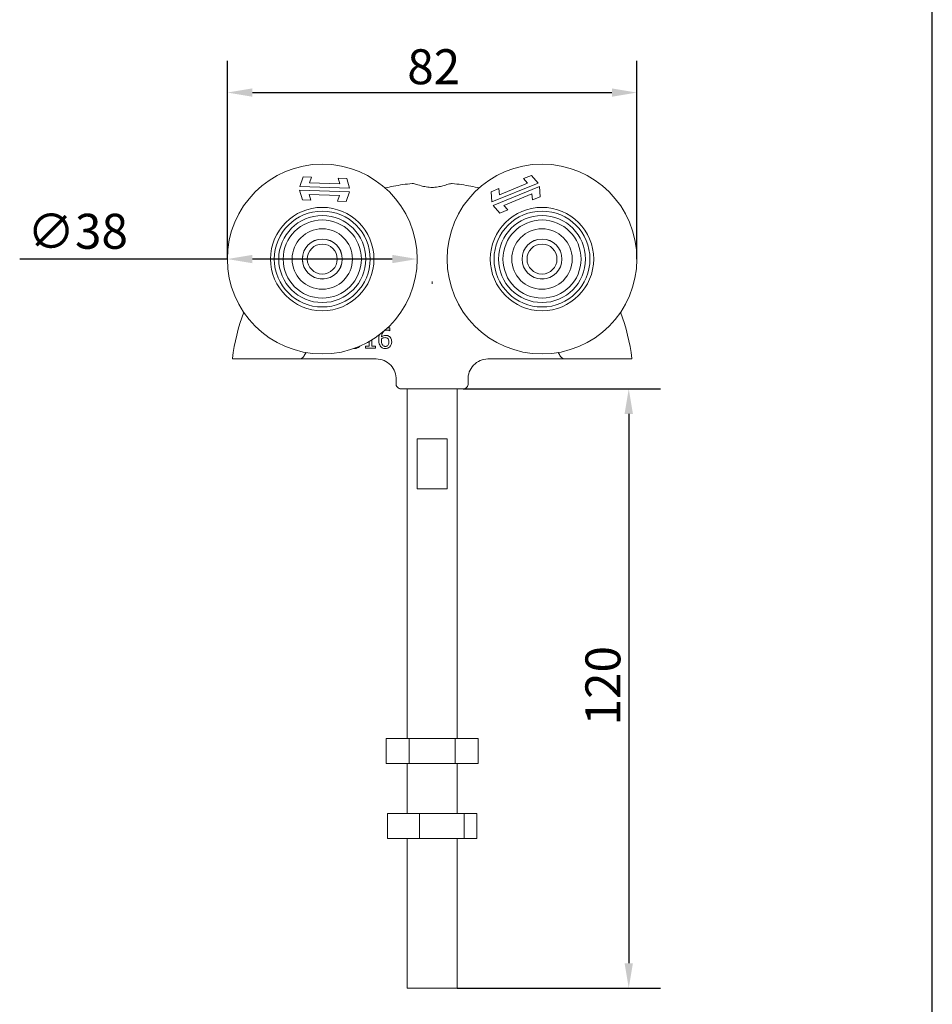
# Model space of a CAD drawing. Units: millimetres. Extents: x 20 to 400, y 20 to 574.
# Drawn here: x 217 to 400, y 146 to 344 of the extents above; entities that cross this region are included whole.
import ezdxf

# ---------------------------------------------------------------- set-up
doc = ezdxf.new("R2010")
doc.units = ezdxf.units.MM
doc.header["$LTSCALE"] = 2
for name, color, linetype, lineweight in [('Dimensions(ISO)', 7, 'Continuous', 25), ('Sketch Geometry(ISO)', 7, 'Continuous', 50), ('Visible Edges(ISO)', 7, 'Continuous', 18)]:
    doc.layers.add(name, color=color, linetype=linetype, lineweight=lineweight)
doc.styles.add('Current-BSI', font='ARIAL.TTF')
doc.dimstyles.new('DEFAULT-ISO', dxfattribs={"dimscale": 2, "dimtxt": 3.5, "dimasz": 2.5, "dimexe": 3.175, "dimexo": 0, "dimgap": 0.762, "dimtad": 1, "dimrnd": 1e-08, "dimzin": 0, "dimtxsty": 'Current-BSI', "dimcen": 0.09, "dimdle": 10, "dimclrd": 7, "dimclre": 7, "dimclrt": 7, "dimazin": 0, "dimtfac": 1, "dimtmove": 0, "dimatfit": 3, "dimfxl": 0, "dimtolj": 1, "dimtzin": 0, "dimlwd": 25, "dimlwe": 25, "dimarcsym": 0})

# ---------------------------------------------------------------- blocks, each defined once
blk = doc.blocks.new('Borders PCH WEB A4')
at = {"layer": 'Sketch Geometry(ISO)', "color": 7, "linetype": 'Continuous', "lineweight": 25}
blk.add_line((200, 10.00000000000023), (200, 287), dxfattribs=at)
blk = doc.blocks.new('*D9')
at = {"layer": 'Defpoints', "color": 0, "linetype": 'Continuous'}
for p in [(340.8469174678323, 328.9189185908975), (258.8469174678323, 295.5840254769552), (340.8469174678323, 295.5840254769552)]:
    blk.add_point(p, dxfattribs=at)
at = {"layer": 'Dimensions(ISO)', "color": 7, "linetype": 'Continuous', "lineweight": 25}
for p, q in [((258.8469174678323, 295.5840254769552), (258.8469174678323, 335.2689185908976)), ((340.8469174678323, 295.5840254769552), (340.8469174678323, 335.2689185908976)), ((263.8469174678323, 328.9189185908975), (335.8469174678323, 328.9189185908975))]:
    blk.add_line(p, q, dxfattribs=at)
at = {"layer": 'Dimensions(ISO)', "color": 7, "linetype": 'Continuous'}
for points in [[(263.8469174678323, 329.7522519242308), (263.8469174678323, 328.0855852575642), (258.8469174678323, 328.9189185908975)], [(335.8469174678323, 329.7522519242308), (335.8469174678323, 328.0855852575642), (340.8469174678323, 328.9189185908975)]]:
    blk.add_solid(points, dxfattribs=at)
at = {"layer": 'Dimensions(ISO)', "color": 7, "linetype": 'Continuous', "lineweight": 25, "insert": (294.8643117379551, 337.5909404190012), "char_height": 7, "attachment_point": 1, "style": 'Current-BSI'}
blk.add_mtext('\\A1;82', dxfattribs=at)
blk = doc.blocks.new('*D10')
at = {"layer": 'Defpoints', "color": 0, "linetype": 'Continuous'}
for p in [(258.8469174678418, 295.5840064769552), (296.8469174678228, 295.5840444769552)]:
    blk.add_point(p, dxfattribs=at)
at = {"layer": 'Dimensions(ISO)', "color": 7, "linetype": 'Continuous', "lineweight": 25}
for p, q in [((258.8469174678418, 295.5840064769552), (217.259006939543, 295.5840444769552)), ((291.8469174678228, 295.5840444769552), (263.8469174678418, 295.5840444769552))]:
    blk.add_line(p, q, dxfattribs=at)
at = {"layer": 'Dimensions(ISO)', "color": 7, "linetype": 'Continuous'}
for points in [[(263.8469174678418, 296.4173398102885), (263.8469174678418, 294.7506731436219), (258.8469174678418, 295.5840064769552)], [(291.8469174678228, 296.4173778102885), (291.8469174678228, 294.7507111436219), (296.8469174678228, 295.5840444769552)]]:
    blk.add_solid(points, dxfattribs=at)
at = {"layer": 'Dimensions(ISO)', "color": 7, "linetype": 'Continuous', "lineweight": 25, "insert": (218.783006939543, 304.6475386797567), "char_height": 7, "attachment_point": 1, "style": 'Current-BSI'}
blk.add_mtext('\\A1;∅38', dxfattribs=at)
blk = doc.blocks.new('*D11')
at = {"layer": 'Defpoints', "color": 0, "linetype": 'Continuous'}
for p in [(306.0835062254192, 269.5840254769552), (304.8469174678323, 149.5840254769552), (339.2128301726254, 149.5840254769552)]:
    blk.add_point(p, dxfattribs=at)
at = {"layer": 'Dimensions(ISO)', "color": 7, "linetype": 'Continuous', "lineweight": 25}
for p, q in [((306.0835062254192, 269.5840254769552), (345.5628301726254, 269.5840254769552)), ((339.2128301726254, 264.5840254769552), (339.2128301726254, 154.5840254769552)), ((304.8469174678323, 149.5840254769552), (345.5628301726254, 149.5840254769552))]:
    blk.add_line(p, q, dxfattribs=at)
at = {"layer": 'Dimensions(ISO)', "color": 7, "linetype": 'Continuous'}
for points in [[(338.3794968392921, 264.5840254769552), (340.0461635059587, 264.5840254769552), (339.2128301726254, 269.5840254769552)], [(338.3794968392921, 154.5840254769552), (340.0461635059587, 154.5840254769552), (339.2128301726254, 149.5840254769552)]]:
    blk.add_solid(points, dxfattribs=at)
at = {"layer": 'Dimensions(ISO)', "color": 7, "linetype": 'Continuous', "lineweight": 25, "insert": (330.5408083445217, 202.1924838671326), "char_height": 7, "attachment_point": 1, "rotation": 90, "style": 'Current-BSI'}
blk.add_mtext('\\A1;120', dxfattribs=at)

msp = doc.modelspace()

# ---------------------------------------------------------------- linework, layer by layer
at = {"layer": 'Visible Edges(ISO)'}
for p, q in [((273.3241790695299, 310.1181445170773), (274.0090631237968, 312.0200219695187)), ((274.0090631237968, 312.0200219695187), (275.7182972190207, 311.9661748984466)), ((275.7182972190207, 311.9661748984466), (275.3073667864605, 310.8250484269818)), ((281.384461201257, 310.6335979195414), (281.0461735937765, 311.7983274756646)), ((281.0461735937765, 311.7983274756646), (282.7554076890004, 311.7444804045926)), ((282.7554076890004, 311.7444804045926), (283.3192203681346, 309.8032644777205)), ((318.1639622820472, 311.6953466569281), (319.7468987394744, 312.3424114690503)), ((318.947354929929, 310.7694258160747), (318.1639622820472, 311.6953466569281)), ((319.7468987394744, 312.3424114690503), (321.0525531526108, 310.7992100676279)), ((283.3192203681346, 309.8032644777205), (273.3241790695299, 310.1181445170773)), ((275.3073667864605, 310.8250484269818), (281.384461201257, 310.6335979195414)), ((311.6468334996295, 309.0313074964267), (313.2297699570566, 309.6783723085489)), ((321.0525531526108, 310.7992100676279), (311.7960590835644, 307.0153869283007)), ((312.0870350829786, 306.3035625343911), (321.343529152025, 310.0873856737183)), ((313.2297699570566, 309.6783723085489), (313.3193053074176, 308.4688199676733)), ((313.3193053074176, 308.4688199676733), (318.947354929929, 310.7694258160747)), ((321.343529152025, 310.0873856737183), (321.49275473596, 308.0714651055923)), ((273.8637774736376, 307.4083099143425), (273.2999647945034, 309.3495258412145)), ((273.2999647945034, 309.3495258412145), (283.2950060931081, 309.0346458018578)), ((281.3118183761774, 308.3277418919533), (275.234723961381, 308.5191923993937)), ((275.234723961381, 308.5191923993937), (275.5730115688615, 307.3544628432704)), ((280.9008879436172, 307.1866154204884), (281.3118183761774, 308.3277418919533)), ((283.295006093108, 309.0346458018578), (282.6101220388412, 307.1327683494163)), ((311.7960590835644, 307.0153869283007), (311.6468334996295, 309.0313074964267)), ((319.8202829281718, 308.6339526343456), (314.1922333056604, 306.3333467859443)), ((319.9098182785327, 307.4244002934701), (319.8202829281718, 308.6339526343456)), ((321.49275473596, 308.0714651055923), (319.9098182785327, 307.4244002934701)), ((275.5730115688615, 307.3544628432704), (273.8637774736376, 307.4083099143425)), ((282.6101220388412, 307.1327683494163), (280.9008879436172, 307.1866154204884)), ((313.392689496115, 304.7603611329687), (312.0870350829786, 306.3035625343911)), ((314.1922333056604, 306.3333467859443), (314.9756259535422, 305.4074259450909)), ((314.9756259535422, 305.4074259450909), (313.3926894961151, 304.7603611329687)), ((291.373454243761, 281.2403737798151), (291.3961446817004, 281.2403737798147)), ((291.3961446817004, 281.2403737798147), (291.396144681711, 281.7557708701527)), ((286.5274249980664, 278.144749746752), (286.527424998058, 277.7363218638426)), ((287.2535190121275, 278.1447497467371), (286.5274249980664, 278.144749746752)), ((287.2535190121466, 279.0759714612178), (287.2535190121275, 278.1447497467371)), ((287.7689161024655, 278.1447497467265), (287.7689161024908, 279.3805090964336)), ((288.4788026608556, 278.144749746712), (287.7689161024655, 278.1447497467265)), ((288.4788026608473, 277.7363218638026), (288.4788026608556, 278.144749746712)), ((286.527424998058, 277.7363218638426), (288.4788026608473, 277.7363218638026)), ((264.9006565650064, 275.5840254769552), (270.79318486592, 275.5840254769552)), ((275.6416898541235, 275.5840254769552), (288.6670499865575, 275.5840254769552)), ((311.0267849491071, 275.5840254769552), (324.0521450815411, 275.5840254769552)), ((328.9006500697446, 275.5840254769552), (334.7931783706581, 275.5840254769552)), ((292.6503928985572, 271.3746816519835), (292.6116991754909, 270.6363614331981)), ((307.0434420371075, 271.3746816519835), (307.0821357601737, 270.6363614331981)), ((306.0835062254192, 269.5840254769552), (293.6103287102454, 269.5840254769552)), ((294.8469174678323, 269.5840254769552), (294.8469174678323, 199.5840254769552)), ((304.8469174678323, 269.5840254769552), (304.8469174678323, 199.5840254769552)), ((302.8469174678323, 259.5840254769552), (296.8469174678323, 259.5840254769552)), ((296.8469174678323, 249.5840254769552), (296.8469174678323, 259.5840254769552)), ((302.8469174678323, 259.5840254769552), (302.8469174678323, 249.5840254769552)), ((296.8469174678323, 249.5840254769552), (302.8469174678323, 249.5840254769552)), ((290.6093131607984, 199.5840254769552), (295.2281153143153, 199.5840254769552)), ((290.6093131607984, 199.5840254769552), (290.6093131607984, 194.5840254769552)), ((295.2281153143153, 199.5840254769552), (304.4657196213494, 199.5840254769552)), ((295.2281153143153, 199.5840254769552), (295.2281153143153, 194.5840254769552)), ((304.4657196213494, 199.5840254769552), (309.0845217748663, 199.5840254769552)), ((304.4657196213494, 199.5840254769552), (304.4657196213494, 194.5840254769552)), ((309.0845217748663, 199.5840254769552), (309.0845217748664, 194.5840254769552)), ((290.6093131607984, 194.5840254769552), (295.2281153143153, 194.5840254769552)), ((294.8469174678323, 194.5840254769552), (294.8469174678323, 184.5840254769552)), ((295.2281153143153, 194.5840254769552), (304.4657196213494, 194.5840254769552)), ((304.4657196213494, 194.5840254769552), (309.0845217748664, 194.5840254769552)), ((304.8469174678323, 194.5840254769552), (304.8469174678323, 184.5840254769552)), ((290.8837094876885, 184.5840254769552), (297.3006886425578, 184.5840254769552)), ((290.8837094876885, 184.5840254769552), (290.8837094876885, 179.5840254769552)), ((297.3006886425578, 184.5840254769552), (306.2638966227016, 184.5840254769552)), ((297.3006886425578, 184.5840254769552), (297.3006886425578, 179.5840254769552)), ((306.2638966227016, 184.5840254769552), (308.8101254479762, 184.5840254769552)), ((306.2638966227016, 184.5840254769552), (306.2638966227016, 179.5840254769552)), ((308.8101254479762, 184.5840254769552), (308.8101254479762, 179.5840254769552)), ((290.8837094876885, 179.5840254769552), (297.3006886425578, 179.5840254769552)), ((294.8469174678323, 179.5840254769552), (294.8469174678324, 149.5840254769552)), ((297.3006886425578, 179.5840254769552), (306.2638966227016, 179.5840254769552)), ((304.8469174678323, 179.5840254769552), (304.8469174678324, 149.5840254769552)), ((306.2638966227016, 179.5840254769552), (308.8101254479762, 179.5840254769552)), ((304.8469174678324, 149.5840254769552), (294.8469174678324, 149.5840254769552))]:
    msp.add_line(p, q, dxfattribs=at)
for centre, radius in [((277.8469174678322, 295.5840254769552), 19), ((321.8469174678324, 295.5840254769552), 19), ((277.8469174678322, 295.5840254769552), 10.35), ((321.8469174678324, 295.5840254769552), 10.35), ((277.8469174678323, 295.5840254769552), 9.600000000000005), ((277.8469174678323, 295.5840254769552), 8.712500000000004), ((321.8469174678323, 295.5840254769552), 9.600000000000003), ((321.8469174678323, 295.5840254769552), 8.712500000000004), ((277.8469174678323, 295.5840254769552), 7.825000000000005), ((321.8469174678323, 295.5840254769552), 7.825000000000003), ((277.8469174678323, 295.5840254769552), 6.050000000000003), ((321.8469174678323, 295.5840254769552), 6.050000000000001), ((277.8469174678323, 295.5840254769552), 4.000000000000002), ((277.8469174678323, 295.5840254769552), 3.99), ((277.8469174678323, 295.5840254769552), 3), ((321.8469174678323, 295.5840254769552), 4.000000000000002), ((321.8469174678323, 295.5840254769552), 3.99), ((321.8469174678323, 295.5840254769552), 3)]:
    msp.add_circle(centre, radius, dxfattribs=at)
for centre, radius, start, end in [((273.2750431988622, 276.5840254769552), 1.000000000000006, 270, 328.9565999068037), ((298.0457314535112, 261.6747454692346), 27.9114791554777, 147.042548937417, 148.9565999068027), ((301.6481034821947, 261.6747454692604), 27.91147915542903, 31.04340009319561, 32.95745106258477), ((326.4187917368024, 276.5840254769552), 0.9999999999999898, 211.0434000931945, 270), ((259.9596236600855, 275.6840254769552), 0.1000000000000023, 173.0820251861164, 270), ((288.6558747595388, 271.5840254769552), 4, 357.0000000000001, 90), ((311.0379601761258, 271.5840254769552), 4, 90, 182.9999999999999), ((339.7342112755791, 275.6840254769552), 0.09999999999999377, 270, 6.917974813886002), ((293.6103287102454, 270.5840254769552), 1, 177.0000000000006, 270), ((306.0835062254192, 270.5840254769552), 1, 270, 2.999999999999429)]:
    msp.add_arc(centre, radius, start, end, dxfattribs=at)
for points, knots in [([(295.8498130158519, 310.7048466798412), (294.5904435323876, 310.5868887121119), (293.3334937054261, 310.4094697107301), (291.5324571955061, 310.0665403524168), (290.9805379166331, 309.9492974008084), (290.431847867097, 309.8205831545574)], [-4.731316303656047, -4.731316303656047, -4.731316303656047, -4.731316303656047, -4.401467722791011, -4.401467722791011, -4.254613918460649, -4.254613918460649, -4.254613918460649, -4.254613918460649]), ([(299.2796985022191, 309.9505691664873), (299.0743973243585, 309.9690243969373), (298.8727144782399, 309.9962143018785), (298.3000273376438, 310.0942324175361), (297.9442192585809, 310.1817539436159), (297.1889766632629, 310.3900410487495), (296.809409478006, 310.5122063490436), (296.2143143357987, 310.6741940018943), (295.9936095218224, 310.7182754983561), (295.8498130158571, 310.7048466798421)], [-0.4822585751254965, -0.4822585751254965, -0.4822585751254965, -0.4822585751254965, -0.4198260217516878, -0.4198260217516878, -0.3007700063022174, -0.3007700063022174, -0.1445888795692953, -0.1445888795692953, 0, 0, 0, 0]), ([(300.4141364334455, 309.9505691664873), (300.2264523990261, 309.9336976017788), (300.0371935721242, 309.9249235010018), (299.6565449351927, 309.9249279289492), (299.4673345961414, 309.9337019113153), (299.2796985022191, 309.9505691664873)], [-0.1181436767931901, -0.1181436767931901, -0.1181436767931901, -0.1181436767931901, -0.06105046658056475, -0.06105046658056475, -0.003971856364913325, -0.003971856364913325, -0.003971856364913325, -0.003971856364913325]), ([(303.8440219198075, 310.7048466798421), (303.7642348622524, 310.7122978060602), (303.6604083756065, 310.7021198857938), (303.3954826860607, 310.6513510132031), (303.2312785989885, 310.6081663634466), (302.7418592715283, 310.4677778597406), (302.3823254827803, 310.3539515450003), (301.6879978327066, 310.1669749933078), (301.3707021107217, 310.0911087513635), (300.834434057491, 309.9980242304107), (300.6262249719862, 309.9696345361816), (300.4141364334455, 309.9505691664873)], [-0.4814944121644172, -0.4814944121644172, -0.4814944121644172, -0.4814944121644172, -0.4013088394352514, -0.4013088394352514, -0.3132996646252326, -0.3132996646252326, -0.1701899098689095, -0.1701899098689095, -0.06447249574135056, -0.06447249574135056, 0, 0, 0, 0]), ([(309.2619870685676, 309.8205831545574), (308.7132970190315, 309.9492974008084), (308.1613777401585, 310.0665403524168), (306.3603412302385, 310.4094697107301), (305.103391403277, 310.586888712112), (303.8440219198127, 310.7048466798412)], [-0.7756349075862223, -0.7756349075862223, -0.7756349075862223, -0.7756349075862223, -0.6287811032558589, -0.6287811032558589, -0.2989325223908257, -0.2989325223908257, -0.2989325223908257, -0.2989325223908257]), ([(299.8469174678323, 291.0613541142757), (299.8469174678323, 291.0608808898202), (299.8469174678323, 291.0604076712145), (299.8469174678321, 291.0503379783232), (299.8469174678323, 291.0408098294619), (299.8469174678323, 291.0302723130174), (299.8469174678323, 291.0289121646858), (299.8469174678323, 291.0275630704537)], [-0.0001419673366578105, -0.0001419673366578105, -0.0001419673366578105, -0.0001419673366578105, 0, 0, 0.00287924270679176, 0.00287924270679176, 0.003309629418411394, 0.003309629418411394, 0.003309629418411394, 0.003309629418411394]), ([(299.8469174678323, 291.0275630704537), (299.8469174678323, 290.9652495827037), (299.8469174678323, 290.9008810400539), (299.8469174678323, 290.7705241347583), (299.8469174677658, 290.7048700052824), (299.8469174678348, 290.6387703505856), (299.8469174678323, 290.6381571830645), (299.8469174678323, 290.6375440449087)], [0, 0, 0, 0, 0.01985335380531054, 0.01985335380531054, 0.03952427727442268, 0.03952427727442268, 0.03970847006772673, 0.03970847006772673, 0.03970847006772673, 0.03970847006772673]), ([(289.7008448184879, 280.011848639987), (289.7210740908714, 280.2411137269463), (289.7670441234779, 280.4795163731739), (289.9331716896505, 280.8527871435397), (290.0199458318725, 280.9676193037755), (290.199900027249, 281.1450830788183), (290.3061745805014, 281.2164214871544), (290.5680014623754, 281.3237309239672), (290.7184729086424, 281.3473429872572), (290.871023117962, 281.347342987254)], [-0.1690883169779289, -0.1690883169779289, -0.1690883169779289, -0.1690883169779289, -0.1215709053214708, -0.1215709053214708, -0.08487138734753569, -0.08487138734753569, -0.04576506279588315, -0.04576506279588315, 0, 0, 0, 0]), ([(290.5339080399833, 280.2906168775113), (290.3833241556808, 280.2906168775144), (290.2346356141244, 280.2690596703663), (290.0240779359888, 280.1926476097574), (289.8814771206648, 280.1373727821723), (289.7008448184879, 280.011848639987)], [-0.2014074513389287, -0.2014074513389287, -0.2014074513389287, -0.2014074513389287, -0.06598932108681624, -0.06598932108681624, 0, 0, 0, 0]), ([(291.3086244210526, 280.0539880246987), (291.1992059092876, 280.1355882707643), (291.0744042262767, 280.2081524708859), (290.8671072365082, 280.2638155514765), (290.7404125266765, 280.290616877507), (290.5339080399833, 280.2906168775113)], [-0.1707105116002728, -0.1707105116002728, -0.1707105116002728, -0.1707105116002728, -0.06195134600794744, -0.06195134600794744, 0, 0, 0, 0]), ([(290.871023117962, 281.347342987254), (291.0210997446361, 281.347342987251), (291.1216471598801, 281.3235947518376), (291.2376520864513, 281.2945657841009), (291.3155849887574, 281.2705664346011), (291.373454243761, 281.2403737798151)], [-0.03050811084089381, -0.03050811084089381, -0.03050811084089381, -0.03050811084089381, -0.01958163009028391, -0.01958163009028391, 0, 0, 0, 0]), ([(291.396144681711, 281.7557708701527), (291.3310125930306, 281.777481566381), (291.2600816602451, 281.790337930457), (291.1496486421235, 281.8026082658062), (291.0660996422848, 281.8108762194408), (290.9423359229239, 281.8108762194435)], [-0.09697438159133323, -0.09697438159133323, -0.09697438159133323, -0.09697438159133323, -0.03712911580826341, -0.03712911580826341, 0, 0, 0, 0]), ([(291.7429842330147, 279.0329183174163), (291.7429842330175, 279.166409462642), (291.7308748071638, 279.3013129439685), (291.6620860067703, 279.5955443709121), (291.6066127723558, 279.701937846824), (291.5044802995442, 279.8757637074194), (291.4160598984932, 279.9734114166149), (291.3086244210526, 280.0539880246987)], [-0.07647340566699178, -0.07647340566699178, -0.07647340566699178, -0.07647340566699178, -0.06048285155884088, -0.06048285155884088, -0.04028830404084325, -0.04028830404084325, 0, 0, 0, 0]), ([(284.271347168652, 277.6520430943996), (284.3835072334269, 277.6520430943972), (284.496085687038, 277.6610142307464), (284.7073414293208, 277.7016562509425), (284.8047799619894, 277.7310879764359), (285.0338273116062, 277.8326298780906), (285.1539106986654, 277.9149140579731), (285.2567604734568, 278.0215730836783)], [-0.1086268990460601, -0.1086268990460601, -0.1086268990460601, -0.1086268990460601, -0.07516413927448959, -0.07516413927448959, -0.04445087349550565, -0.04445087349550565, 0, 0, 0, 0]), ([(289.149791325663, 279.4932100585261), (289.1497913256587, 279.2876947888634), (289.162871677328, 279.0743604670201), (289.2391956726793, 278.6493505210441), (289.2962539780494, 278.4989933590754), (289.4069128959364, 278.2531011643446), (289.4866910837543, 278.123905467274), (289.5906341198841, 278.0150901013212)], [-0.1134647161692882, -0.1134647161692882, -0.1134647161692882, -0.1134647161692882, -0.08092079674668434, -0.08092079674668434, -0.04514470596273118, -0.04514470596273118, 0, 0, 0, 0]), ([(289.5906341198841, 278.0150901013212), (289.6456987299002, 277.9557897520707), (289.7061767006512, 277.9025344894156), (289.8379086292132, 277.8107047632771), (289.9074998235458, 277.7729442823064), (290.0872263264004, 277.69947943442), (290.2461057342226, 277.6520430942771), (290.4723197083795, 277.6520430942725)], [-0.1630355693247461, -0.1630355693247461, -0.1630355693247461, -0.1630355693247461, -0.1150740956384687, -0.1150740956384687, -0.06786419224706028, -0.06786419224706028, 0, 0, 0, 0]), ([(289.6911203450721, 279.3732748865495), (289.6911203450738, 279.4520303942924), (289.6935063978638, 279.4981165534532), (289.6965839328641, 279.5504346484397), (289.6987458161227, 279.5883291525996), (289.7008448184799, 279.6261111950171)], [-0.01572229412449951, -0.01572229412449951, -0.01572229412449951, -0.01572229412449951, -0.01135209093567783, -0.01135209093567783, 0, 0, 0, 0]), ([(289.9763715648602, 278.316548776794), (289.9315330556093, 278.3649271683562), (289.894473059552, 278.4215241984499), (289.8186859849098, 278.5652790463893), (289.7879144369137, 278.6544305729411), (289.7103594716958, 278.8979531637427), (289.6911203450674, 279.1388247511915), (289.6911203450721, 279.3732748865495)], [-0.1005085017104422, -0.1005085017104422, -0.1005085017104422, -0.1005085017104422, -0.08826852383587104, -0.08826852383587104, -0.0703350406073956, -0.0703350406073956, 0, 0, 0, 0]), ([(289.7008448184799, 279.6261111950171), (289.8511913242697, 279.7197231703159), (289.972316068013, 279.7650852435375), (290.1678539872798, 279.8278726488023), (290.2894623853006, 279.8465325921307), (290.4139728680088, 279.8465325921281)], [-0.06161135149997426, -0.06161135149997426, -0.06161135149997426, -0.06161135149997426, -0.03735314481245636, -0.03735314481245636, 0, 0, 0, 0]), ([(290.4755611995226, 278.0896443973896), (290.4245058874257, 278.0896443973907), (290.3738964568147, 278.0947002346144), (290.2874513197054, 278.113438597165), (290.2350447680136, 278.1278517774974), (290.1036440539119, 278.192163955839), (290.0350100463621, 278.2512087545464), (289.9763715648602, 278.316548776794)], [-0.06774603624593864, -0.06774603624593864, -0.06774603624593864, -0.06774603624593864, -0.04384505989215954, -0.04384505989215954, -0.02633820612369479, -0.02633820612369479, 0, 0, 0, 0]), ([(290.4139728680088, 279.8465325921281), (290.5431760883865, 279.8465325921255), (290.6559911723994, 279.8287771038543), (290.7987760694454, 279.7890771732028), (290.8657945916146, 279.7546842541209), (290.9261284672098, 279.707148473347)], [-0.04446035807184451, -0.04446035807184451, -0.04446035807184451, -0.04446035807184451, -0.02304309939723072, -0.02304309939723072, 0, 0, 0, 0]), ([(290.4723197083795, 277.6520430942725), (290.5588523720599, 277.6520430942708), (290.6450680409383, 277.6594620435416), (290.8108509646783, 277.6916370188692), (290.8893144904959, 277.715297514993), (291.0825821484315, 277.7979264412072), (291.2247097155876, 277.880621372867), (291.3669712614268, 278.0280560658216)], [-0.1426514836306851, -0.1426514836306851, -0.1426514836306851, -0.1426514836306851, -0.1010493476116991, -0.1010493476116991, -0.06146364982658591, -0.06146364982658591, 0, 0, 0, 0]), ([(291.1984137224684, 279.0102278794881), (291.1984137224647, 278.831454325749), (291.1759455000712, 278.6561931365422), (291.0812235769542, 278.4305555992742), (291.0342004023954, 278.3509241580446), (290.8995083613702, 278.2186928168743), (290.8316528525938, 278.1729548576939), (290.6658695343645, 278.1047701845018), (290.5715170822203, 278.0896443973877), (290.4755611995226, 278.0896443973896)], [-0.1467772346835385, -0.1467772346835385, -0.1467772346835385, -0.1467772346835385, -0.08540291133955419, -0.08540291133955419, -0.05376827005446544, -0.05376827005446544, -0.02878676480929488, -0.02878676480929488, 0, 0, 0, 0]), ([(290.9261284672098, 279.707148473347), (290.9725303561107, 279.6691832915174), (291.0139100877356, 279.6262856741356), (291.0914251674939, 279.5203080260239), (291.1171892068047, 279.4657343335472), (291.1813400443956, 279.3005459267406), (291.1984137224714, 279.1564997611557), (291.1984137224684, 279.0102278794881)], [-0.07160541735103429, -0.07160541735103429, -0.07160541735103429, -0.07160541735103429, -0.05894611344592397, -0.05894611344592397, -0.04388156450029802, -0.04388156450029802, 0, 0, 0, 0]), ([(291.3669712614268, 278.0280560658216), (291.4256164358601, 278.0878077529775), (291.4768090001329, 278.153679179467), (291.568910696514, 278.3002789210374), (291.6082986193111, 278.3807800913502), (291.6805392676624, 278.5653950815704), (291.7429842330091, 278.7548333450085), (291.7429842330147, 279.0329183174163)], [-0.2161196037592533, -0.2161196037592533, -0.2161196037592533, -0.2161196037592533, -0.1519517622040418, -0.1519517622040418, -0.0834254917223587, -0.0834254917223587, 0, 0, 0, 0]), ([(259.9596236600855, 275.5840254769552), (259.9596236600855, 275.5840254769552), (260.0927868774226, 275.5840254769552), (260.5838251545819, 275.5840254769552), (260.9404896737273, 275.5840254769552), (261.9382569454877, 275.5840254769552), (262.6476172402387, 275.5840254769552), (263.8947902505865, 275.5840254769552), (264.4014270318085, 275.5840254769552), (264.9006565650064, 275.5840254769552)], [0, 0, 0, 0, 0.1932924425864588, 0.1932924425864588, 0.3786219610167159, 0.3786219610167159, 0.6182521369517474, 0.6182521369517474, 0.7680209969111421, 0.7680209969111421, 0.7680209969111421, 0.7680209969111421]), ([(270.793184810711, 275.5840254769552), (270.8983293374312, 275.5840254769552), (271.0035095888957, 275.5840254769552), (271.1087264498732, 275.5840254769552), (271.4688659282414, 275.5840254769552), (271.8294342720361, 275.5840254769552), (272.5515105659172, 275.5840254769552), (272.9130184690699, 275.5840254769552), (273.2750431988622, 275.5840254769552)], [0.2136095816835084, 0.2136095816835084, 0.2136095816835084, 0.2136095816835084, 0.2501511436078198, 0.2501511436078198, 0.2501511436078198, 0.3752267154117296, 0.3752267154117296, 0.5003022872156395, 0.5003022872156395, 0.5003022872156395, 0.5003022872156395]), ([(273.2750431988622, 275.5840254769552), (273.2750431988622, 275.5840254769552), (273.4144197802994, 275.5840254769552), (273.934814254182, 275.5840254769552), (274.3417699963031, 275.5840254769552), (275.0595313914958, 275.5840254769552), (275.3531190480224, 275.5840254769552), (275.6416898541235, 275.5840254769552)], [0, 0, 0, 0, 0.1169899583518169, 0.1169899583518169, 0.2555039452803584, 0.2555039452803584, 0.3420751871106967, 0.3420751871106967, 0.3420751871106967, 0.3420751871106967]), ([(324.0521450815411, 275.5840254769552), (324.231778280551, 275.5840254769552), (324.4133555791992, 275.5840254769552), (324.8763872128773, 275.5840254769552), (325.1501804089023, 275.5840254769552), (325.7108619460541, 275.5840254769552), (325.9796444777454, 275.5840254769552), (326.3275410088148, 275.5840254769552), (326.4187917368024, 275.5840254769552), (326.4187917368024, 275.5840254769552)], [0, 0, 0, 0, 0.05388995970299397, 0.05388995970299397, 0.1401138952277843, 0.1401138952277843, 0.2466902480117431, 0.2466902480117431, 0.342075187110697, 0.342075187110697, 0.342075187110697, 0.342075187110697]), ([(326.4187917368024, 275.5840254769552), (326.7808164665946, 275.5840254769552), (327.1423243697474, 275.5840254769552), (327.8644006636285, 275.5840254769552), (328.2249690074232, 275.5840254769552), (328.5851084857913, 275.5840254769552), (328.6903253467689, 275.5840254769552), (328.7955055982334, 275.5840254769552), (328.9006501249536, 275.5840254769552)], [0, 0, 0, 0, 0.1250755718039096, 0.1250755718039096, 0.2501511436078193, 0.2501511436078193, 0.2501511436078193, 0.2866927055321316, 0.2866927055321316, 0.2866927055321316, 0.2866927055321316]), ([(334.7931783706581, 275.5840254769552), (335.4639691401931, 275.5840254769552), (336.1379032451419, 275.5840254769552), (337.3317018227199, 275.5840254769552), (337.8706779673978, 275.5840254769552), (338.8621163943867, 275.5840254769552), (339.2809315773354, 275.5840254769552), (339.6595462490773, 275.5840254769552), (339.7342112755791, 275.5840254769552), (339.7342112755791, 275.5840254769552)], [0, 0, 0, 0, 0.2012372308604746, 0.2012372308604746, 0.3896278925221307, 0.3896278925221307, 0.623115543332424, 0.623115543332424, 0.7690453250888574, 0.7690453250888574, 0.7690453250888574, 0.7690453250888574])]:
    msp.add_open_spline(points, degree=3, knots=knots, dxfattribs=at)
for points in [[(262.1209778759337, 284.9150515403922), (261.0047879587403, 281.938710950158), (260.2416413986524, 278.836902027139), (259.8603543850548, 275.6960622261144)], [(339.8334805506098, 275.6960622261145), (339.4521935370122, 278.836902027139), (338.6890469769244, 281.938710950158), (337.5728570597309, 284.9150515403923)], [(289.2436942308937, 280.3816356620857), (289.1954587749013, 280.1773628456572), (289.1497913256711, 279.8910458999724), (289.149791325663, 279.4932100585261)], [(290.9423359229239, 281.8108762194435), (290.9399179950976, 281.8108762194435), (290.9375000711608, 281.810872543805), (290.9350821672828, 281.8108651714504)], [(285.2567604734568, 278.0215730836783), (285.2893510640764, 278.0554171585511), (285.3197397950701, 278.0906922512991), (285.347952435206, 278.1273799118794)], [(284.1376434192637, 277.6556297480764), (284.1801865944185, 277.6533457920189), (284.2248219683245, 277.6520430944005), (284.271347168652, 277.6520430943996)]]:
    msp.add_open_spline(points, degree=3, dxfattribs=at)

# ---------------------------------------------------------------- block references
at = {"xscale": 2, "yscale": 2, "zscale": 2}
msp.add_blockref('Borders PCH WEB A4', (0, 0), dxfattribs=at)

# ---------------------------------------------------------------- dimensions: what is measured, and where the dimension line sits
at = {"layer": 'Dimensions(ISO)', "color": 7, "linetype": 'Continuous', "lineweight": 25}
for base, p1, p2, angle, picture, middle in [((340.8469174678323, 328.9189185908975), (258.8469174678323, 295.5840254769552), (340.8469174678323, 295.5840254769552), 180, '*D9', (299.8469174678323, 328.9189185908975)), ((339.2128301726254, 149.5840254769552), (306.0835062254192, 269.5840254769552), (304.8469174678323, 149.5840254769552), 90, '*D11', (339.2128301726253, 209.5840254769552))]:
    dim = msp.add_linear_dim(base=base, p1=p1, p2=p2, angle=angle, dimstyle='DEFAULT-ISO', override={"dimdec": 0, "dimtp": 0, "dimtm": -0, "dimtdec": 2, "dimtofl": 0, "dimatfit": 1}, dxfattribs=at)
    dim.commit()
    dim.dimension.update_dxf_attribs({"geometry": picture, "text_midpoint": middle, "dimtype": 160})
dim = msp.add_diameter_dim_2p(p1=(296.8469174678228, 295.5840444769552), p2=(258.8469174678418, 295.5840064769552), dimstyle='DEFAULT-ISO', override={"dimdec": 0, "dimlfac": 0.9999999999999992, "dimtp": 0, "dimtm": -0, "dimtdec": 2, "dimatfit": 2}, dxfattribs=at)
dim.commit()
dim.dimension.update_dxf_attribs({"geometry": '*D10', "text_midpoint": (227.6117927512756, 295.5839752418304), "dimtype": 163})

doc.saveas('drawing.dxf')
